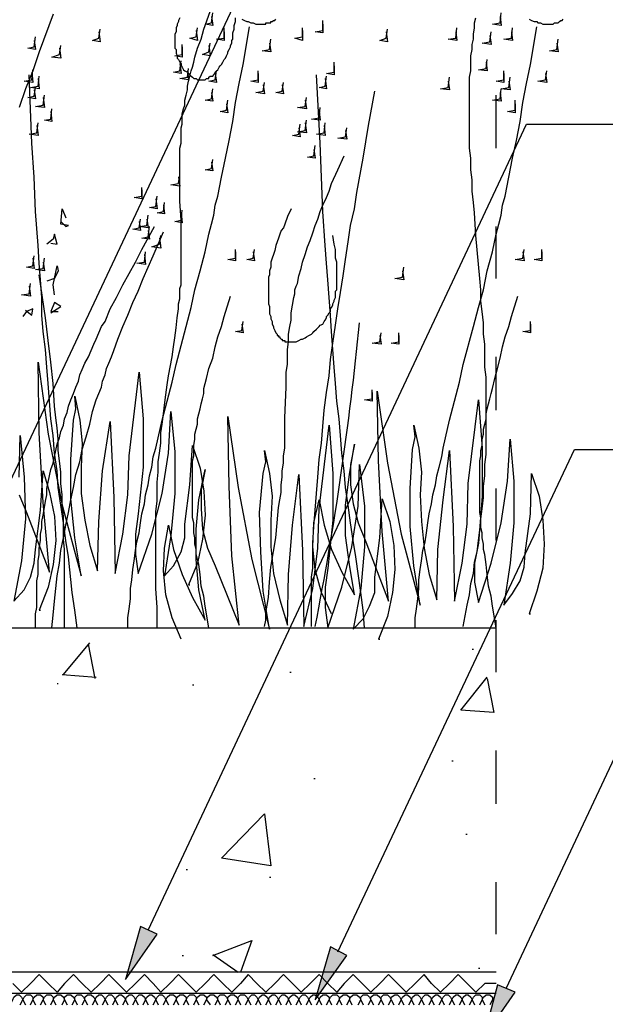
# Model space of a CAD drawing. Units: millimetres. Extents: x 5215 to 6577, y 2402 to 4391.
# Drawn here: x 6156 to 6291, y 3651 to 3876 of the extents above; entities that cross this region are included whole.
import ezdxf

# ---------------------------------------------------------------- set-up
doc = ezdxf.new("R2010")
doc.units = ezdxf.units.MM
doc.layers.add('PDF _Geometria', color=7, linetype='Continuous', true_color=0x006ddd)
doc.layers.add('PDF _Wypełnienia brył', color=7, linetype='Continuous', true_color=0xfafafa)

msp = doc.modelspace()

# ---------------------------------------------------------------- linework, layer by layer
at = {"layer": 'PDF _Geometria', "color": 1, "lineweight": 25}
for points in [[(6131.44, 3721.84), (6279.74, 4037.27), (6302.62, 4037.27)], [(6185.89, 3667.68), (6272.5, 3852.18), (6295.67, 3852.18)], [(6229.34, 3662.75), (6283.5, 3777.74), (6306.39, 3777.74)], [(6267.86, 3654.35), (6300.3, 3723.58), (6323.19, 3723.58)]]:
    msp.add_lwpolyline(points, dxfattribs=at)
at = {"layer": 'PDF _Geometria', "color": 82, "lineweight": 25, "true_color": 0x36dd00}
for points in [[(6164.17, 3877.38), (6160.98, 3868.69), (6159.54, 3864.35), (6157.8, 3860.29), (6156.35, 3855.95)], [(6187.92, 3736.9), (6187.92, 3741.54), (6187.63, 3745.88), (6187.63, 3763.55), (6187.92, 3765.87), (6187.92, 3770.21), (6188.21, 3772.53), (6188.21, 3774.85), (6188.5, 3776.87), (6188.79, 3779.19), (6188.79, 3781.51), (6189.08, 3783.54), (6189.37, 3785.85), (6189.66, 3787.88), (6189.95, 3790.2), (6190.24, 3792.51), (6190.53, 3794.54), (6191.4, 3798.89), (6191.69, 3801.2), (6191.98, 3803.23), (6192.27, 3805.55), (6192.56, 3807.87), (6192.85, 3809.89), (6192.85, 3811.05), (6193.14, 3812.21), (6193.14, 3814.53), (6193.42, 3815.4), (6193.42, 3830.17), (6193.14, 3834.51), (6193.14, 3846.68), (6193.42, 3847.84), (6193.42, 3851.31), (6193.71, 3852.18), (6193.71, 3854.5), (6194, 3855.66), (6194.29, 3856.53), (6194.29, 3857.69), (6194.58, 3858.84), (6194.87, 3860), (6194.87, 3860.87), (6195.16, 3862.03), (6195.45, 3863.19), (6195.74, 3864.35), (6196.03, 3865.22), (6196.32, 3866.37), (6196.61, 3867.53), (6197.19, 3869.56), (6198.06, 3871.59), (6198.64, 3873.91), (6200.09, 3877.96)], [(6193.14, 3876.51), (6192.85, 3875.93), (6192.85, 3875.64), (6192.56, 3875.06), (6192.56, 3874.77), (6192.27, 3874.2), (6192.27, 3873.33), (6191.98, 3872.75), (6191.98, 3869.56), (6192.27, 3869.27), (6192.27, 3868.4), (6192.56, 3867.82), (6192.56, 3867.24), (6192.85, 3866.95), (6193.14, 3866.37), (6193.42, 3866.08), (6193.42, 3865.51), (6193.71, 3865.22), (6194, 3864.64), (6194.29, 3864.35), (6194.87, 3864.06), (6195.16, 3863.77), (6195.45, 3863.48), (6195.74, 3863.19), (6196.03, 3862.9), (6196.32, 3862.61), (6196.9, 3862.61), (6197.19, 3862.32), (6198.93, 3862.32), (6199.22, 3862.61), (6199.8, 3862.61), (6199.8, 3862.9), (6200.09, 3863.19), (6200.67, 3863.19), (6200.96, 3863.48), (6201.25, 3864.06), (6201.53, 3864.35), (6201.82, 3864.64), (6202.11, 3865.22), (6202.4, 3865.51), (6202.69, 3865.8), (6202.98, 3866.37), (6203.27, 3866.95), (6203.56, 3867.24), (6203.85, 3867.82), (6204.14, 3868.4), (6204.14, 3868.69), (6204.43, 3869.27), (6204.72, 3869.85), (6204.72, 3870.14), (6205.01, 3870.72), (6205.01, 3871.3), (6205.3, 3871.59), (6205.3, 3873.04), (6205.59, 3873.91), (6205.59, 3874.77), (6205.88, 3875.64), (6205.88, 3876.51)], [(6200.38, 3876.8), (6200.67, 3874.77), (6198.93, 3875.06), (6200.38, 3875.35), (6200.67, 3877.67)], [(6207.33, 3876.22), (6207.91, 3875.93), (6208.49, 3875.64), (6208.78, 3875.64), (6209.36, 3875.35), (6209.93, 3875.35), (6210.51, 3875.06), (6212.83, 3875.06), (6212.83, 3875.35), (6213.99, 3875.35), (6213.99, 3875.64), (6214.28, 3875.64), (6214.57, 3875.93), (6214.86, 3875.93), (6215.15, 3876.22)], [(6225.87, 3875.06), (6225.87, 3873.04), (6224.13, 3873.33), (6225.87, 3873.62), (6225.87, 3875.93)], [(6258.02, 3737.19), (6258.88, 3742.12), (6259.46, 3744.43), (6259.75, 3747.04), (6260.33, 3749.36), (6260.62, 3751.96), (6261.2, 3754.28), (6261.49, 3756.89), (6261.78, 3759.21), (6262.07, 3761.81), (6262.36, 3764.13), (6262.65, 3766.74), (6262.65, 3769.34), (6262.94, 3771.66), (6262.94, 3774.27), (6263.23, 3776.58), (6263.23, 3794.25), (6262.94, 3796.57), (6262.94, 3801.78), (6262.65, 3804.1), (6262.65, 3806.71), (6262.36, 3809.31), (6262.07, 3811.63), (6262.07, 3814.24), (6261.78, 3816.85), (6260.91, 3826.69), (6260.62, 3831.91), (6260.33, 3834.22), (6260.04, 3836.83), (6260.04, 3839.44), (6259.75, 3841.75), (6259.75, 3844.36), (6259.46, 3846.68), (6259.46, 3862.9), (6259.75, 3864.35), (6259.75, 3867.82), (6260.04, 3869.27), (6260.04, 3870.43), (6260.33, 3871.59), (6260.33, 3872.75), (6260.62, 3874.2), (6260.62, 3875.35), (6260.91, 3876.51)], [(6266.42, 3876.8), (6266.71, 3874.77), (6264.68, 3875.06), (6266.42, 3875.35), (6266.71, 3877.67)], [(6273.08, 3876.22), (6273.66, 3875.93), (6274.24, 3875.64), (6274.82, 3875.64), (6275.11, 3875.35), (6275.68, 3875.35), (6276.26, 3875.06), (6278.58, 3875.06), (6278.87, 3875.35), (6279.74, 3875.35), (6280.03, 3875.64), (6280.32, 3875.93), (6280.61, 3875.93), (6280.9, 3876.22)], [(6174.6, 3873.33), (6174.89, 3871.01), (6173.15, 3871.3), (6174.6, 3871.88), (6174.89, 3873.91)], [(6181.26, 3736.9), (6181.26, 3739.22), (6181.55, 3741.25), (6181.84, 3743.56), (6181.84, 3745.88), (6182.13, 3747.91), (6182.42, 3750.23), (6182.71, 3752.25), (6183, 3754.57), (6183.29, 3756.6), (6183.87, 3758.63), (6184.16, 3760.94), (6184.45, 3762.97), (6185.03, 3765.29), (6185.31, 3767.32), (6185.89, 3769.63), (6186.18, 3771.66), (6186.76, 3773.69), (6187.05, 3776), (6187.63, 3778.03), (6188.21, 3780.35), (6189.08, 3784.4), (6190.24, 3788.75), (6191.4, 3793.09), (6192.27, 3797.15), (6194.58, 3805.84), (6195.74, 3810.18), (6196.61, 3814.24), (6197.77, 3818.58), (6198.93, 3822.93), (6199.8, 3826.98), (6200.38, 3829.3), (6200.96, 3831.33), (6201.25, 3833.64), (6201.82, 3835.67), (6202.69, 3840.02), (6203.56, 3844.36), (6204.43, 3848.42), (6205.3, 3852.76), (6205.88, 3857.11), (6206.75, 3861.45), (6207.62, 3865.8), (6209.07, 3874.48)], [(6196.9, 3873.62), (6197.19, 3871.3), (6195.45, 3871.88), (6196.9, 3872.17), (6197.19, 3874.2)], [(6203.27, 3873.33), (6203.27, 3871.3), (6201.53, 3871.59), (6203.27, 3871.88), (6203.27, 3874.2)], [(6221.23, 3873.62), (6221.23, 3871.3), (6219.49, 3871.88), (6221.23, 3872.17), (6221.23, 3874.2)], [(6240.35, 3873.33), (6240.64, 3871.01), (6238.9, 3871.3), (6240.35, 3871.88), (6240.64, 3873.91)], [(6247.01, 3736.9), (6247.01, 3739.22), (6247.3, 3741.25), (6247.59, 3743.56), (6247.88, 3745.88), (6247.88, 3747.91), (6248.17, 3750.23), (6248.46, 3752.25), (6248.75, 3754.57), (6249.33, 3756.6), (6249.62, 3758.63), (6249.91, 3760.94), (6250.2, 3762.97), (6250.77, 3765.29), (6251.06, 3767.32), (6251.64, 3769.63), (6251.93, 3771.66), (6252.51, 3773.69), (6253.09, 3776), (6253.38, 3778.03), (6253.96, 3780.35), (6254.83, 3784.4), (6255.99, 3788.75), (6257.15, 3793.09), (6258.02, 3797.15), (6260.33, 3805.84), (6261.49, 3810.18), (6262.65, 3814.24), (6263.52, 3818.58), (6264.68, 3822.93), (6265.55, 3826.98), (6266.13, 3829.3), (6266.71, 3831.33), (6266.99, 3833.64), (6267.57, 3835.67), (6268.44, 3840.02), (6269.31, 3844.36), (6270.18, 3848.42), (6271.05, 3852.76), (6271.63, 3857.11), (6272.5, 3861.45), (6273.37, 3865.8), (6274.82, 3874.48)], [(6256.28, 3873.33), (6256.57, 3871.3), (6254.54, 3871.59), (6256.28, 3871.88), (6256.57, 3874.2)], [(6269.02, 3873.33), (6269.31, 3871.3), (6267.28, 3871.59), (6269.02, 3871.88), (6269.31, 3874.2)], [(6159.83, 3871.3), (6160.12, 3869.27), (6158.38, 3869.56), (6159.83, 3869.85), (6160.12, 3872.17)], [(6213.7, 3870.72), (6213.99, 3868.69), (6211.96, 3868.98), (6213.7, 3869.27), (6213.99, 3871.59)], [(6264.1, 3872.46), (6264.39, 3870.43), (6262.36, 3870.72), (6264.1, 3871.01), (6264.39, 3873.33)], [(6279.45, 3870.72), (6279.74, 3868.69), (6277.71, 3868.98), (6279.45, 3869.27), (6279.74, 3871.59)], [(6165.62, 3869.56), (6165.91, 3867.24), (6163.88, 3867.53), (6165.62, 3868.11), (6165.91, 3870.14)], [(6193.71, 3869.85), (6193.71, 3867.53), (6191.98, 3867.82), (6193.71, 3868.11), (6193.71, 3870.43)], [(6199.8, 3870.14), (6200.09, 3867.82), (6198.35, 3868.11), (6199.8, 3868.69), (6200.09, 3870.72)], [(6263.23, 3866.37), (6263.52, 3864.35), (6261.49, 3864.64), (6263.23, 3864.93), (6263.52, 3866.95)], [(6193.14, 3866.08), (6193.42, 3863.77), (6191.69, 3864.06), (6193.14, 3864.35), (6193.42, 3866.66)], [(6194.87, 3864.35), (6195.16, 3862.32), (6193.14, 3862.61), (6194.87, 3862.9), (6195.16, 3864.93)], [(6228.47, 3865.51), (6228.47, 3863.48), (6226.73, 3863.77), (6228.47, 3864.06), (6228.47, 3866.37)], [(6159.25, 3864.06), (6159.54, 3861.74), (6157.51, 3862.03), (6159.25, 3862.32), (6159.54, 3864.64)], [(6169.67, 3736.9), (6169.09, 3740.96), (6168.52, 3745.01), (6167.65, 3753.12), (6167.07, 3756.89), (6166.49, 3760.94), (6165.91, 3765), (6165.33, 3769.05), (6165.04, 3772.82), (6164.46, 3776.87), (6164.17, 3780.93), (6163.59, 3784.69), (6163.3, 3788.75), (6163.01, 3792.8), (6162.72, 3796.57), (6162.43, 3800.62), (6161.85, 3804.68), (6161.56, 3808.45), (6161.56, 3812.5), (6161.27, 3816.56), (6160.98, 3820.32), (6160.69, 3824.38), (6160.12, 3832.2), (6159.83, 3840.02), (6159.25, 3847.84), (6158.67, 3863.48)], [(6160.69, 3862.61), (6160.98, 3860.29), (6158.96, 3860.58), (6160.69, 3860.87), (6160.98, 3863.19)], [(6201.25, 3863.77), (6201.53, 3861.74), (6199.8, 3862.03), (6201.25, 3862.32), (6201.53, 3864.35)], [(6211.09, 3863.77), (6211.09, 3861.74), (6209.36, 3862.03), (6211.09, 3862.32), (6211.09, 3864.35)], [(6235.42, 3736.9), (6235.13, 3740.96), (6234.55, 3745.01), (6233.4, 3753.12), (6232.82, 3756.89), (6232.24, 3760.94), (6231.66, 3765), (6231.08, 3769.05), (6230.79, 3772.82), (6230.21, 3776.87), (6229.92, 3780.93), (6229.63, 3784.69), (6229.05, 3788.75), (6228.76, 3792.8), (6228.47, 3796.57), (6228.18, 3800.62), (6227.89, 3804.68), (6227.6, 3808.45), (6227.31, 3812.5), (6227.02, 3816.56), (6226.73, 3820.32), (6226.44, 3824.38), (6225.87, 3832.2), (6225.58, 3840.02), (6225.29, 3847.84), (6224.42, 3863.48)], [(6226.44, 3862.61), (6226.73, 3860.29), (6225, 3860.58), (6226.44, 3860.87), (6226.73, 3863.19)], [(6254.54, 3862.03), (6254.83, 3860), (6252.8, 3860.29), (6254.54, 3860.58), (6254.83, 3862.9)], [(6267.28, 3863.77), (6267.28, 3861.74), (6265.55, 3862.03), (6267.28, 3862.32), (6267.28, 3864.35)], [(6268.44, 3862.03), (6268.73, 3860), (6266.71, 3860.29), (6268.44, 3860.58), (6268.73, 3862.9)], [(6276.84, 3863.77), (6277.13, 3861.74), (6275.11, 3862.03), (6276.84, 3862.32), (6277.13, 3864.35)], [(6159.83, 3860), (6160.12, 3857.97), (6158.38, 3858.26), (6159.83, 3858.55), (6160.12, 3860.58)], [(6200.38, 3859.42), (6200.67, 3857.4), (6198.93, 3857.69), (6200.38, 3857.97), (6200.67, 3860.29)], [(6212.25, 3861.16), (6212.54, 3859.13), (6210.51, 3859.42), (6212.25, 3859.71), (6212.54, 3861.74)], [(6216.6, 3861.16), (6216.89, 3859.13), (6215.15, 3859.42), (6216.6, 3859.71), (6216.89, 3861.74)], [(6266.42, 3859.42), (6266.71, 3857.4), (6264.68, 3857.69), (6266.42, 3857.97), (6266.71, 3860.29)], [(6161.85, 3858.26), (6162.14, 3855.95), (6160.12, 3856.24), (6161.85, 3856.53), (6162.14, 3858.84)], [(6221.81, 3857.69), (6222.1, 3855.66), (6220.07, 3855.95), (6221.81, 3856.24), (6222.1, 3858.26)], [(6223.26, 3737.19), (6223.26, 3748.49), (6223.55, 3750.52), (6223.55, 3756.31), (6223.84, 3760.07), (6224.13, 3763.84), (6224.42, 3767.61), (6224.71, 3771.37), (6225, 3775.43), (6225.58, 3779.19), (6225.87, 3782.96), (6226.15, 3786.72), (6226.73, 3790.78), (6227.31, 3794.54), (6227.6, 3798.31), (6228.18, 3802.07), (6228.76, 3806.13), (6229.34, 3809.89), (6229.92, 3813.66), (6230.5, 3817.42), (6231.08, 3821.19), (6231.66, 3825.24), (6232.24, 3829.01), (6233.11, 3832.78), (6233.69, 3836.54), (6235.13, 3844.36), (6236.29, 3851.89), (6237.74, 3859.71)], [(6163.59, 3855.08), (6163.88, 3852.76), (6162.14, 3853.05), (6163.59, 3853.34), (6163.88, 3855.66)], [(6203.85, 3856.82), (6204.14, 3854.79), (6202.4, 3855.08), (6203.85, 3855.37), (6204.14, 3857.69)], [(6225, 3855.08), (6225.29, 3853.05), (6223.26, 3853.34), (6225, 3853.63), (6225.29, 3855.95)], [(6269.89, 3856.82), (6269.89, 3854.79), (6268.15, 3855.08), (6269.89, 3855.37), (6269.89, 3857.69)], [(6160.41, 3851.89), (6160.69, 3849.58), (6158.67, 3849.86), (6160.41, 3850.15), (6160.69, 3852.47)], [(6220.36, 3851.31), (6220.65, 3849.29), (6218.91, 3849.58), (6220.36, 3849.86), (6220.65, 3852.18)], [(6221.81, 3852.47), (6222.1, 3850.15), (6220.07, 3850.44), (6221.81, 3850.73), (6222.1, 3853.05)], [(6226.15, 3851.89), (6226.44, 3849.58), (6224.42, 3849.86), (6226.15, 3850.15), (6226.44, 3852.47)], [(6231.08, 3850.73), (6231.37, 3848.71), (6229.34, 3849), (6231.08, 3849.29), (6231.37, 3851.31)], [(6223.84, 3846.39), (6224.13, 3844.36), (6222.39, 3844.65), (6223.84, 3844.94), (6224.13, 3847.26)], [(6212.54, 3737.19), (6212.83, 3738.64), (6212.83, 3740.38), (6213.12, 3742.12), (6213.41, 3743.85), (6213.7, 3747.33), (6213.99, 3750.81), (6215.15, 3757.47), (6215.44, 3760.94), (6215.73, 3764.42), (6216.02, 3766.16), (6216.31, 3767.89), (6216.31, 3769.63), (6216.6, 3771.37), (6216.6, 3772.82), (6216.89, 3774.56), (6216.89, 3776.29), (6217.18, 3778.03), (6217.18, 3784.98), (6217.47, 3791.94), (6217.47, 3795.41), (6217.76, 3797.15), (6217.76, 3800.62), (6218.04, 3802.36), (6218.04, 3804.1), (6218.33, 3805.84), (6218.62, 3807.29), (6218.62, 3809.02), (6218.91, 3810.76), (6219.2, 3812.5), (6219.49, 3813.37), (6219.49, 3814.24), (6219.78, 3815.11), (6220.07, 3815.69), (6220.36, 3817.42), (6220.94, 3819.16), (6221.23, 3820.61), (6221.81, 3822.35), (6222.39, 3824.09), (6222.97, 3825.53), (6223.55, 3827.27), (6224.13, 3829.01), (6224.71, 3830.46), (6225.29, 3832.2), (6225.87, 3833.64), (6226.73, 3835.38), (6227.31, 3836.83), (6227.89, 3838.57), (6229.34, 3841.75), (6230.79, 3844.94)], [(6200.38, 3843.49), (6200.67, 3841.46), (6198.93, 3841.75), (6200.38, 3842.04), (6200.67, 3844.07)], [(6192.85, 3840.02), (6193.14, 3837.99), (6191.11, 3838.28), (6192.85, 3838.57), (6193.14, 3840.6)], [(6184.45, 3837.12), (6184.45, 3835.09), (6182.71, 3835.38), (6184.45, 3835.67), (6184.45, 3837.7)], [(6187.63, 3835.09), (6187.92, 3832.78), (6186.18, 3833.07), (6187.63, 3833.35), (6187.92, 3835.67)], [(6189.37, 3833.64), (6189.66, 3831.62), (6187.92, 3831.91), (6189.37, 3832.2), (6189.66, 3834.22)], [(6165.91, 3829.88), (6167.07, 3828.72), (6167.65, 3829.01), (6165.91, 3829.3), (6166.2, 3832.78), (6167.07, 3830.75)], [(6185.6, 3830.46), (6185.89, 3828.43), (6183.87, 3828.72), (6185.6, 3829.01), (6185.89, 3831.33)], [(6193.42, 3831.91), (6193.71, 3829.59), (6191.98, 3829.88), (6193.42, 3830.17), (6193.71, 3832.49)], [(6218.62, 3832.78), (6217.76, 3831.04), (6217.18, 3829.3), (6216.89, 3828.43), (6216.31, 3827.85), (6216.02, 3826.98), (6215.73, 3826.11), (6215.44, 3825.24), (6215.15, 3824.38), (6214.86, 3823.22), (6214.57, 3822.35), (6214.28, 3821.48), (6213.99, 3820.61), (6213.99, 3819.45), (6213.7, 3818.58), (6213.7, 3817.71), (6213.41, 3817.13), (6213.41, 3811.05), (6213.7, 3810.47), (6213.7, 3808.73), (6213.99, 3808.16), (6213.99, 3807.58), (6214.28, 3807), (6214.28, 3806.42), (6214.57, 3805.84), (6214.57, 3805.55), (6214.86, 3804.97), (6215.15, 3804.39), (6215.44, 3804.1), (6215.44, 3803.81), (6215.73, 3803.81), (6215.73, 3803.52), (6216.02, 3803.52), (6216.02, 3803.23), (6216.31, 3802.94), (6216.6, 3802.94), (6216.6, 3802.65), (6217.18, 3802.65), (6217.18, 3802.36), (6219.78, 3802.36), (6220.36, 3802.65), (6220.94, 3802.94), (6221.23, 3802.94), (6221.81, 3803.23), (6222.1, 3803.52), (6222.68, 3803.81), (6223.26, 3804.1), (6223.55, 3804.39), (6223.84, 3804.68), (6224.42, 3805.26), (6224.71, 3805.55), (6225, 3805.84), (6225.29, 3806.13), (6225.87, 3806.42), (6226.15, 3807), (6226.44, 3807.29), (6226.73, 3807.87), (6226.73, 3808.16), (6227.02, 3808.45), (6227.31, 3809.02), (6227.6, 3809.31), (6227.6, 3809.89), (6227.89, 3810.18), (6228.18, 3810.76), (6228.18, 3811.05), (6228.47, 3811.63), (6228.47, 3811.92), (6228.76, 3812.5), (6228.76, 3813.95), (6229.05, 3814.24), (6229.05, 3820.61), (6228.76, 3821.48), (6228.76, 3823.51), (6228.47, 3824.67), (6228.18, 3826.69)], [(6160.12, 3736.9), (6160.12, 3740.09), (6160.41, 3741.54), (6160.41, 3747.62), (6160.69, 3749.07), (6160.69, 3752.25), (6160.98, 3753.7), (6160.98, 3755.15), (6161.27, 3756.89), (6161.27, 3758.34), (6161.56, 3759.78), (6161.56, 3761.23), (6161.85, 3762.68), (6162.14, 3764.42), (6162.43, 3765.87), (6162.72, 3767.32), (6162.72, 3768.76), (6163.01, 3770.21), (6163.3, 3771.66), (6163.59, 3773.11), (6164.17, 3774.56), (6164.46, 3776), (6164.75, 3777.45), (6165.04, 3778.9), (6165.62, 3780.35), (6165.91, 3781.8), (6166.49, 3783.25), (6166.78, 3784.69), (6167.36, 3786.14), (6167.65, 3787.59), (6168.23, 3789.04), (6168.8, 3790.49), (6169.38, 3791.94), (6169.96, 3793.38), (6170.25, 3794.83), (6170.83, 3795.99), (6171.41, 3797.44), (6172.28, 3798.89), (6172.86, 3800.34), (6173.44, 3801.78), (6174.02, 3802.94), (6174.6, 3804.39), (6175.18, 3805.84), (6176.05, 3807), (6177.2, 3809.89), (6178.65, 3812.5), (6180.1, 3815.4), (6181.55, 3818), (6183, 3820.61), (6184.45, 3823.51), (6187.34, 3828.72)], [(6183.87, 3829.88), (6184.16, 3827.85), (6182.42, 3828.14), (6183.87, 3828.43), (6184.16, 3830.46)], [(6185.89, 3827.85), (6186.18, 3825.82), (6184.45, 3826.11), (6185.89, 3826.4), (6186.18, 3828.72)], [(6163.59, 3824.96), (6165.04, 3824.67), (6164.46, 3826.98), (6164.17, 3825.82), (6162.72, 3824.67)], [(6163.88, 3736.9), (6164.17, 3739.8), (6164.46, 3742.99), (6164.75, 3745.88), (6165.04, 3748.78), (6165.62, 3751.67), (6165.91, 3754.57), (6166.49, 3757.47), (6167.07, 3760.36), (6167.65, 3763.26), (6168.23, 3766.16), (6168.8, 3769.05), (6169.38, 3771.95), (6170.25, 3774.85), (6170.83, 3777.74), (6171.7, 3780.64), (6172.57, 3783.54), (6173.15, 3786.43), (6174.02, 3789.04), (6174.6, 3790.49), (6175.18, 3791.94), (6175.47, 3793.38), (6176.05, 3794.83), (6176.34, 3796.28), (6176.92, 3797.44), (6177.49, 3798.89), (6178.07, 3800.34), (6178.94, 3802.94), (6180.1, 3805.84), (6181.26, 3808.45), (6182.42, 3811.34), (6183.58, 3813.95), (6184.74, 3816.85), (6185.89, 3819.45), (6187.05, 3822.06), (6189.37, 3827.56)], [(6188.5, 3826.11), (6188.79, 3823.8), (6186.76, 3824.09), (6188.5, 3824.67), (6188.79, 3826.69)], [(6159.54, 3821.48), (6159.83, 3819.16), (6158.09, 3819.45), (6159.54, 3819.74), (6159.83, 3822.06)], [(6185.03, 3822.35), (6185.31, 3820.03), (6183.29, 3820.32), (6185.03, 3820.61), (6185.31, 3822.93)], [(6205.88, 3822.93), (6205.88, 3820.9), (6204.14, 3821.19), (6205.88, 3821.48), (6205.88, 3823.51)], [(6209.93, 3822.93), (6210.22, 3820.9), (6208.49, 3821.19), (6209.93, 3821.48), (6210.22, 3823.51)], [(6271.63, 3822.93), (6271.92, 3820.9), (6269.89, 3821.19), (6271.63, 3821.48), (6271.92, 3823.51)], [(6275.97, 3822.93), (6275.97, 3820.9), (6274.24, 3821.19), (6275.97, 3821.48), (6275.97, 3823.51)], [(6161.85, 3820.61), (6162.14, 3818.58), (6160.12, 3818.87), (6161.85, 3819.16), (6162.14, 3821.48)], [(6164.46, 3813.08), (6164.17, 3815.4), (6165.04, 3819.74), (6165.33, 3818.58), (6164.46, 3816.85), (6162.72, 3816.27)], [(6166.78, 3736.9), (6166.78, 3754.86), (6166.49, 3757.18), (6166.49, 3762.39), (6166.2, 3765), (6166.2, 3767.32), (6165.91, 3769.92), (6165.91, 3772.53), (6165.62, 3775.14), (6165.33, 3777.45), (6165.33, 3780.06), (6165.04, 3782.67), (6164.75, 3784.98), (6164.46, 3787.59), (6164.17, 3792.8), (6163.59, 3797.73), (6163.01, 3802.65), (6162.43, 3807.87), (6160.98, 3817.71)], [(6244.11, 3818.58), (6244.4, 3816.56), (6242.38, 3816.85), (6244.11, 3817.13), (6244.4, 3819.45)], [(6158.67, 3815.11), (6158.96, 3812.79), (6156.93, 3813.08), (6158.67, 3813.37), (6158.96, 3815.69)], [(6163.59, 3809.02), (6165.91, 3810.47), (6164.46, 3811.34), (6163.59, 3809.31), (6165.33, 3809.31)], [(6199.8, 3736.9), (6198.93, 3741.83), (6198.64, 3744.14), (6198.06, 3746.46), (6197.77, 3749.07), (6197.48, 3751.39), (6196.9, 3753.7), (6196.9, 3754.86), (6196.61, 3756.02), (6196.61, 3757.47), (6196.32, 3758.63), (6196.32, 3760.94), (6196.03, 3762.1), (6196.03, 3775.14), (6196.32, 3776.29), (6196.32, 3778.61), (6196.61, 3780.06), (6196.61, 3781.22), (6196.9, 3782.38), (6197.19, 3783.54), (6197.19, 3784.69), (6197.48, 3785.85), (6197.77, 3787.01), (6198.06, 3788.17), (6198.35, 3789.33), (6198.64, 3790.49), (6198.64, 3791.65), (6199.22, 3793.96), (6199.8, 3796.28), (6200.67, 3798.6), (6201.25, 3801.2), (6201.82, 3803.52), (6202.69, 3805.84), (6203.27, 3808.16), (6204.72, 3812.79)], [(6265.55, 3736.9), (6264.68, 3741.83), (6264.39, 3744.14), (6263.81, 3746.46), (6263.52, 3749.07), (6263.23, 3751.39), (6262.94, 3753.7), (6262.65, 3754.86), (6262.65, 3756.02), (6262.36, 3757.47), (6262.36, 3758.63), (6262.07, 3759.78), (6262.07, 3762.1), (6261.78, 3763.26), (6261.78, 3775.14), (6262.07, 3776.29), (6262.07, 3777.45), (6262.36, 3778.61), (6262.36, 3780.06), (6262.65, 3781.22), (6262.65, 3782.38), (6262.94, 3783.54), (6263.23, 3784.69), (6263.23, 3785.85), (6263.52, 3787.01), (6263.81, 3788.17), (6264.1, 3789.33), (6264.39, 3790.49), (6264.68, 3791.65), (6265.26, 3793.96), (6265.84, 3796.28), (6266.42, 3798.6), (6266.99, 3801.2), (6267.57, 3803.52), (6268.44, 3805.84), (6269.02, 3808.16), (6270.47, 3812.79)], [(6157.8, 3809.6), (6159.25, 3808.45), (6159.54, 3809.89), (6158.09, 3809.31), (6157.22, 3808.16)], [(6207.33, 3806.42), (6207.62, 3804.39), (6205.88, 3804.68), (6207.33, 3804.97), (6207.62, 3807)], [(6273.37, 3806.42), (6273.37, 3804.39), (6271.63, 3804.68), (6273.37, 3804.97), (6273.37, 3807)], [(6238.9, 3803.81), (6239.19, 3801.78), (6237.16, 3802.07), (6238.9, 3802.36), (6239.19, 3804.39)], [(6243.24, 3803.81), (6243.24, 3801.78), (6241.51, 3802.07), (6243.24, 3802.36), (6243.24, 3804.39)], [(6156.35, 3767.32), (6158.09, 3763.26), (6163.3, 3749.65), (6161.85, 3765.58), (6160.98, 3781.51), (6160.69, 3797.73), (6163.01, 3781.22), (6166.2, 3765), (6170.54, 3748.78), (6169.09, 3757.47), (6168.23, 3766.45), (6168.23, 3775.43), (6168.8, 3784.4), (6169.38, 3787.01), (6169.09, 3789.91), (6170.25, 3784.4), (6170.83, 3779.19), (6170.54, 3773.69), (6170.54, 3767.61), (6171.41, 3761.52), (6172.57, 3755.73), (6174.31, 3749.94), (6174.6, 3761.23), (6175.47, 3772.82), (6177.2, 3784.12), (6178.07, 3766.74), (6178.36, 3749.36), (6180.1, 3758.34), (6181.26, 3767.32), (6181.55, 3776.29), (6183.87, 3795.41), (6184.74, 3784.69), (6184.74, 3773.69), (6183.58, 3762.97), (6183, 3758.34), (6183, 3753.7), (6183.58, 3749.36), (6186.76, 3758.34), (6189.08, 3767.61), (6190.53, 3776.87), (6191.11, 3786.43), (6191.98, 3777.16), (6191.98, 3767.61), (6191.11, 3758.05), (6189.66, 3748.78), (6191.69, 3751.1), (6193.42, 3754.28), (6194.29, 3757.47), (6194.29, 3760.65), (6195.45, 3769.63), (6196.03, 3778.61), (6197.77, 3773.4), (6198.64, 3768.18), (6198.93, 3762.68), (6198.35, 3757.18), (6197.19, 3751.67), (6195.16, 3746.75), (6195.45, 3746.75)], [(6227.89, 3740.09), (6225.58, 3745.01), (6224.13, 3750.23), (6223.55, 3755.44), (6223.84, 3760.94), (6225, 3766.16), (6226.15, 3760.36), (6227.89, 3754.86), (6230.21, 3749.65), (6233.11, 3744.43), (6231.95, 3751.39), (6231.08, 3758.05), (6231.08, 3765), (6231.95, 3771.95), (6233.11, 3778.9), (6232.24, 3774.27), (6232.24, 3769.63), (6232.82, 3765.29), (6233.98, 3760.94), (6235.71, 3756.6), (6240.93, 3742.99), (6239.48, 3758.92), (6238.61, 3775.14), (6238.32, 3791.07), (6240.64, 3774.56), (6243.82, 3758.34), (6248.17, 3742.12), (6246.72, 3751.1), (6245.85, 3760.07), (6245.85, 3768.76), (6246.43, 3777.74), (6247.01, 3780.64), (6246.72, 3783.25), (6247.88, 3778.03), (6248.46, 3772.53), (6248.17, 3767.32), (6248.46, 3761.23), (6249.04, 3755.15), (6250.2, 3749.07), (6251.93, 3743.27), (6252.22, 3754.86), (6253.38, 3766.16), (6254.83, 3777.45), (6255.7, 3760.07), (6255.99, 3742.99), (6257.73, 3751.67), (6258.88, 3760.65), (6259.17, 3769.92), (6261.49, 3789.04), (6262.36, 3778.03), (6262.36, 3767.03), (6261.49, 3756.31), (6260.62, 3751.67), (6260.62, 3747.33), (6261.49, 3742.7), (6264.39, 3751.67), (6266.71, 3760.94), (6268.15, 3770.5), (6268.73, 3780.06), (6269.6, 3770.5), (6269.6, 3760.94), (6268.73, 3751.67), (6267.28, 3742.12), (6269.31, 3744.72), (6271.05, 3747.62), (6271.92, 3750.81), (6272.21, 3753.99), (6273.37, 3762.97), (6273.66, 3772.24), (6275.39, 3767.03), (6276.26, 3761.52), (6276.55, 3756.02), (6276.26, 3750.52), (6274.82, 3745.3), (6273.08, 3740.09), (6273.37, 3740.09)], [(6237.16, 3790.78), (6237.16, 3788.75), (6235.42, 3789.04), (6237.16, 3789.33), (6237.16, 3791.36)], [(6193.42, 3734.3), (6191.4, 3739.22), (6189.95, 3744.43), (6189.37, 3749.94), (6189.66, 3755.15), (6190.53, 3760.36), (6191.69, 3754.86), (6193.71, 3749.07), (6196.03, 3743.85), (6198.93, 3738.64), (6197.48, 3745.59), (6196.9, 3752.54), (6196.9, 3759.5), (6197.48, 3766.16), (6198.93, 3773.11), (6198.06, 3768.47), (6198.06, 3764.13), (6198.35, 3759.5), (6199.51, 3755.15), (6201.25, 3751.1), (6206.75, 3737.48), (6205.01, 3753.41), (6204.43, 3769.34), (6204.14, 3785.27), (6206.46, 3769.05), (6209.65, 3752.54), (6213.7, 3736.61), (6212.25, 3745.3), (6211.67, 3754.28), (6211.38, 3763.26), (6212.25, 3772.24), (6212.83, 3774.85), (6212.54, 3777.45), (6213.7, 3772.24), (6214.28, 3767.03), (6213.99, 3761.52), (6213.99, 3755.44), (6214.57, 3749.36), (6216.02, 3743.27), (6217.76, 3737.48), (6218.04, 3749.07), (6218.91, 3760.36), (6220.36, 3771.95), (6221.23, 3754.57), (6221.52, 3737.19), (6223.55, 3745.88), (6224.71, 3755.15), (6225, 3764.13), (6227.31, 3783.25), (6228.18, 3772.24), (6228.18, 3761.52), (6227.02, 3750.52), (6226.44, 3746.17), (6226.44, 3741.54), (6227.02, 3736.9), (6230.21, 3746.17), (6232.53, 3755.44), (6233.98, 3764.71), (6234.26, 3774.27), (6235.42, 3764.71), (6235.42, 3755.44), (6234.55, 3745.88), (6232.82, 3736.61), (6235.13, 3738.93), (6236.58, 3741.83), (6237.74, 3745.01), (6237.74, 3748.49), (6238.9, 3757.47), (6239.48, 3766.45), (6241.22, 3761.23), (6242.09, 3755.73), (6242.38, 3750.23), (6241.8, 3745.01), (6240.64, 3739.51), (6238.61, 3734.3), (6238.9, 3734.3)], [(6156.35, 3771.37), (6156.64, 3780.93), (6157.51, 3771.37), (6157.8, 3761.81), (6156.93, 3752.25), (6155.19, 3742.99), (6157.51, 3745.59), (6158.96, 3748.49), (6159.83, 3751.67), (6160.12, 3754.86), (6161.27, 3763.84), (6161.85, 3772.82), (6163.3, 3767.89), (6164.46, 3762.39), (6164.75, 3756.89), (6164.17, 3751.39), (6163.01, 3746.17), (6160.98, 3740.96), (6161.27, 3740.96)]]:
    msp.add_lwpolyline(points, dxfattribs=at)
at = {"layer": 'PDF _Geometria', "color": 7, "lineweight": 25}
for points in [[(6265.55, 3846.68), (6265.55, 3858.84)], [(6265.55, 3816.85), (6265.55, 3828.72)], [(6265.55, 3786.72), (6265.55, 3798.89)], [(6265.55, 3756.89), (6265.55, 3768.76)], [(6265.55, 3726.77), (6265.55, 3738.64)], [(5887.27, 3736.9), (6265.55, 3736.9)], [(6239.19, 3736.9), (6239.48, 3736.9)], [(6166.49, 3726.19), (6172.57, 3733.43)], [(6173.73, 3725.32), (6172.28, 3733.14)], [(6260.04, 3731.98), (6260.33, 3731.98)], [(6166.2, 3726.19), (6174.02, 3725.61)], [(6218.33, 3726.77), (6218.62, 3726.77)], [(6263.52, 3725.32), (6264.97, 3717.5), (6257.44, 3718.08), (6263.52, 3725.61)], [(6165.04, 3724.16), (6165.33, 3724.16)], [(6196.03, 3723.87), (6196.32, 3723.87)], [(6265.55, 3696.64), (6265.55, 3708.81)], [(6255.41, 3706.49), (6255.7, 3706.49)], [(6223.84, 3702.43), (6224.13, 3702.43)], [(6258.6, 3689.69), (6258.88, 3689.69)], [(6194.58, 3681.58), (6194.87, 3681.58)], [(6213.7, 3679.84), (6213.99, 3679.84)], [(6265.55, 3666.81), (6265.55, 3678.68)], [(6200.67, 3661.88), (6209.65, 3665.36), (6207.04, 3658.12)], [(6193.71, 3661.88), (6194, 3661.88)], [(6200.67, 3662.17), (6206.46, 3658.12)], [(6265.55, 3658.12), (5884.08, 3658.12)], [(6261.49, 3658.99), (6261.78, 3658.99)], [(6265.55, 3653.2), (5884.08, 3653.2)]]:
    msp.add_lwpolyline(points, dxfattribs=at)
msp.add_lwpolyline([(6213.99, 3682.45), (6202.69, 3684.19), (6212.54, 3694.32)], close=True, dxfattribs=at)
at = {"layer": 'PDF _Geometria', "color": 1, "lineweight": 25}
for points in [[(6180.68, 3656.38), (6187.92, 3666.81), (6184.16, 3668.55)], [(6224.13, 3651.75), (6231.37, 3661.88), (6227.6, 3663.91)], [(6262.65, 3643.06), (6269.89, 3653.48), (6265.84, 3655.22)]]:
    msp.add_lwpolyline(points, close=True, dxfattribs=at)
at = {"layer": 'PDF _Geometria', "color": 6, "lineweight": 25}
msp.add_lwpolyline([(6265.55, 3655.51), (6262.94, 3655.51), (6260.91, 3653.48), (6258.88, 3655.51), (6256.86, 3657.54), (6254.83, 3655.51), (6252.8, 3653.48), (6250.77, 3655.51), (6249.04, 3657.54), (6247.01, 3655.51), (6244.98, 3653.48), (6242.95, 3655.51), (6240.93, 3657.54), (6238.9, 3655.51), (6236.87, 3653.48), (6234.84, 3655.51), (6232.82, 3657.54), (6230.79, 3655.51), (6229.05, 3653.48), (6227.02, 3655.51), (6225, 3657.54), (6222.97, 3655.51), (6220.94, 3653.48), (6218.91, 3655.51), (6216.89, 3657.54), (6214.86, 3655.51), (6212.83, 3653.48), (6210.8, 3655.51), (6208.78, 3657.54), (6207.04, 3655.51), (6205.01, 3653.48), (6202.98, 3655.51), (6200.96, 3657.54), (6198.93, 3655.51), (6196.9, 3653.48), (6194.87, 3655.51), (6192.85, 3657.54), (6190.82, 3655.51), (6188.79, 3653.48), (6187.05, 3655.51), (6185.03, 3657.54), (6183, 3655.51), (6180.97, 3653.48), (6178.94, 3655.51), (6176.92, 3657.54), (6174.89, 3655.51), (6172.86, 3653.48), (6170.83, 3655.51), (6168.8, 3657.54), (6166.78, 3655.51), (6165.04, 3653.48), (6163.01, 3655.51), (6160.98, 3657.54), (6158.96, 3655.51), (6156.93, 3653.48), (6154.9, 3655.51)], dxfattribs=at)
at = {"layer": 'PDF _Geometria', "lineweight": 25}
for points in [[(6154.32, 3650.59), (6154.9, 3651.75), (6155.19, 3652.33), (6155.77, 3652.91), (6156.35, 3652.91), (6156.93, 3652.33), (6157.22, 3651.75), (6157.8, 3650.59)], [(6156.64, 3650.59), (6157.22, 3651.75), (6157.51, 3652.33), (6158.09, 3652.91), (6158.96, 3652.91), (6159.54, 3652.33), (6159.54, 3651.75), (6160.12, 3650.59)], [(6158.96, 3650.59), (6159.54, 3651.75), (6159.83, 3652.33), (6160.41, 3652.91), (6161.27, 3652.91), (6161.85, 3652.33), (6161.85, 3651.75), (6162.43, 3650.59)], [(6161.27, 3650.59), (6161.85, 3651.75), (6162.14, 3652.33), (6162.72, 3652.91), (6163.59, 3652.91), (6164.17, 3652.33), (6164.17, 3651.75), (6164.75, 3650.59)], [(6163.59, 3650.59), (6164.17, 3651.75), (6164.46, 3652.33), (6165.04, 3652.91), (6165.91, 3652.91), (6166.49, 3652.33), (6166.78, 3651.75), (6167.36, 3650.59)], [(6166.2, 3650.59), (6166.78, 3651.75), (6166.78, 3652.33), (6167.36, 3652.91), (6168.23, 3652.91), (6168.8, 3652.33), (6169.09, 3651.75), (6169.67, 3650.59)], [(6168.52, 3650.59), (6169.09, 3651.75), (6169.09, 3652.33), (6169.67, 3652.91), (6170.54, 3652.91), (6171.12, 3652.33), (6171.41, 3651.75), (6171.99, 3650.59)], [(6170.83, 3650.59), (6171.41, 3651.75), (6171.41, 3652.33), (6171.99, 3652.91), (6172.86, 3652.91), (6173.44, 3652.33), (6173.73, 3651.75), (6174.31, 3650.59)], [(6173.15, 3650.59), (6173.73, 3651.75), (6174.02, 3652.33), (6174.6, 3652.91), (6175.18, 3652.91), (6175.76, 3652.33), (6176.05, 3651.75), (6176.63, 3650.59)], [(6175.47, 3650.59), (6176.05, 3651.75), (6176.34, 3652.33), (6176.92, 3652.91), (6177.49, 3652.91), (6178.07, 3652.33), (6178.36, 3651.75), (6178.94, 3650.59)], [(6177.78, 3650.59), (6178.36, 3651.75), (6178.65, 3652.33), (6179.23, 3652.91), (6179.81, 3652.91), (6180.39, 3652.33), (6180.68, 3651.75), (6181.26, 3650.59)], [(6180.1, 3650.59), (6180.68, 3651.75), (6180.97, 3652.33), (6181.55, 3652.91), (6182.13, 3652.91), (6182.71, 3652.33), (6183, 3651.75), (6183.58, 3650.59)], [(6182.42, 3650.59), (6183, 3651.75), (6183.29, 3652.33), (6183.87, 3652.91), (6184.45, 3652.91), (6185.03, 3652.33), (6185.31, 3651.75), (6185.89, 3650.59)], [(6184.74, 3650.59), (6185.31, 3651.75), (6185.6, 3652.33), (6186.18, 3652.91), (6186.76, 3652.91), (6187.34, 3652.33), (6187.63, 3651.75), (6188.21, 3650.59)], [(6187.05, 3650.59), (6187.63, 3651.75), (6187.92, 3652.33), (6188.5, 3652.91), (6189.08, 3652.91), (6189.66, 3652.33), (6189.95, 3651.75), (6190.53, 3650.59)], [(6189.37, 3650.59), (6189.95, 3651.75), (6190.24, 3652.33), (6190.82, 3652.91), (6191.69, 3652.91), (6192.27, 3652.33), (6192.27, 3651.75), (6192.85, 3650.59)], [(6191.69, 3650.59), (6192.27, 3651.75), (6192.56, 3652.33), (6193.14, 3652.91), (6194, 3652.91), (6194.58, 3652.33), (6194.58, 3651.75), (6195.16, 3650.59)], [(6194, 3650.59), (6194.58, 3651.75), (6194.87, 3652.33), (6195.45, 3652.91), (6196.32, 3652.91), (6196.9, 3652.33), (6196.9, 3651.75), (6197.48, 3650.59)], [(6196.32, 3650.59), (6196.9, 3651.75), (6197.19, 3652.33), (6197.77, 3652.91), (6198.64, 3652.91), (6199.22, 3652.33), (6199.22, 3651.75), (6200.09, 3650.59)], [(6198.64, 3650.59), (6199.22, 3651.75), (6199.51, 3652.33), (6200.09, 3652.91), (6200.96, 3652.91), (6201.53, 3652.33), (6201.82, 3651.75), (6202.4, 3650.59)], [(6201.25, 3650.59), (6201.82, 3651.75), (6201.82, 3652.33), (6202.4, 3652.91), (6203.27, 3652.91), (6203.85, 3652.33), (6204.14, 3651.75), (6204.72, 3650.59)], [(6203.56, 3650.59), (6204.14, 3651.75), (6204.14, 3652.33), (6204.72, 3652.91), (6205.59, 3652.91), (6206.17, 3652.33), (6206.46, 3651.75), (6207.04, 3650.59)], [(6205.88, 3650.59), (6206.46, 3651.75), (6206.46, 3652.33), (6207.04, 3652.91), (6207.91, 3652.91), (6208.49, 3652.33), (6208.78, 3651.75), (6209.36, 3650.59)], [(6208.2, 3650.59), (6208.78, 3651.75), (6209.07, 3652.33), (6209.65, 3652.91), (6210.22, 3652.91), (6210.8, 3652.33), (6211.09, 3651.75), (6211.67, 3650.59)], [(6210.51, 3650.59), (6211.09, 3651.75), (6211.38, 3652.33), (6211.96, 3652.91), (6212.54, 3652.91), (6213.12, 3652.33), (6213.41, 3651.75), (6213.99, 3650.59)], [(6212.83, 3650.59), (6213.41, 3651.75), (6213.7, 3652.33), (6214.28, 3652.91), (6214.86, 3652.91), (6215.44, 3652.33), (6215.73, 3651.75), (6216.31, 3650.59)], [(6215.15, 3650.59), (6215.73, 3651.75), (6216.02, 3652.33), (6216.6, 3652.91), (6217.18, 3652.91), (6217.76, 3652.33), (6218.04, 3651.75), (6218.62, 3650.59)], [(6217.47, 3650.59), (6218.04, 3651.75), (6218.33, 3652.33), (6218.91, 3652.91), (6219.49, 3652.91), (6220.07, 3652.33), (6220.36, 3651.75), (6220.94, 3650.59)], [(6219.78, 3650.59), (6220.36, 3651.75), (6220.65, 3652.33), (6221.23, 3652.91), (6221.81, 3652.91), (6222.39, 3652.33), (6222.68, 3651.75), (6223.26, 3650.59)], [(6222.1, 3650.59), (6222.68, 3651.75), (6222.97, 3652.33), (6223.55, 3652.91), (6224.13, 3652.91), (6224.71, 3652.33), (6225, 3651.75), (6225.58, 3650.59)], [(6224.42, 3650.59), (6225, 3651.75), (6225.29, 3652.33), (6225.87, 3652.91), (6226.73, 3652.91), (6227.31, 3652.33), (6227.31, 3651.75), (6227.89, 3650.59)], [(6226.73, 3650.59), (6227.31, 3651.75), (6227.6, 3652.33), (6228.18, 3652.91), (6229.05, 3652.91), (6229.63, 3652.33), (6229.63, 3651.75), (6230.21, 3650.59)], [(6229.05, 3650.59), (6229.63, 3651.75), (6229.92, 3652.33), (6230.5, 3652.91), (6231.37, 3652.91), (6231.95, 3652.33), (6231.95, 3651.75), (6232.53, 3650.59)], [(6231.37, 3650.59), (6231.95, 3651.75), (6232.24, 3652.33), (6232.82, 3652.91), (6233.69, 3652.91), (6234.26, 3652.33), (6234.55, 3651.75), (6235.13, 3650.59)], [(6233.98, 3650.59), (6234.55, 3651.75), (6234.55, 3652.33), (6235.13, 3652.91), (6236, 3652.91), (6236.58, 3652.33), (6236.87, 3651.75), (6237.45, 3650.59)], [(6236.29, 3650.59), (6236.87, 3651.75), (6236.87, 3652.33), (6237.45, 3652.91), (6238.32, 3652.91), (6238.9, 3652.33), (6239.19, 3651.75), (6239.77, 3650.59)], [(6238.61, 3650.59), (6239.19, 3651.75), (6239.19, 3652.33), (6239.77, 3652.91), (6240.64, 3652.91), (6241.22, 3652.33), (6241.51, 3651.75), (6242.09, 3650.59)], [(6240.93, 3650.59), (6241.51, 3651.75), (6241.51, 3652.33), (6242.38, 3652.91), (6242.95, 3652.91), (6243.53, 3652.33), (6243.82, 3651.75), (6244.4, 3650.59)], [(6243.24, 3650.59), (6243.82, 3651.75), (6244.11, 3652.33), (6244.69, 3652.91), (6245.27, 3652.91), (6245.85, 3652.33), (6246.14, 3651.75), (6246.72, 3650.59)], [(6245.56, 3650.59), (6246.14, 3651.75), (6246.43, 3652.33), (6247.01, 3652.91), (6247.59, 3652.91), (6248.17, 3652.33), (6248.46, 3651.75), (6249.04, 3650.59)], [(6247.88, 3650.59), (6248.46, 3651.75), (6248.75, 3652.33), (6249.33, 3652.91), (6249.91, 3652.91), (6250.49, 3652.33), (6250.77, 3651.75), (6251.35, 3650.59)], [(6250.2, 3650.59), (6250.77, 3651.75), (6251.06, 3652.33), (6251.64, 3652.91), (6252.22, 3652.91), (6252.8, 3652.33), (6253.09, 3651.75), (6253.67, 3650.59)], [(6252.51, 3650.59), (6253.09, 3651.75), (6253.38, 3652.33), (6253.96, 3652.91), (6254.54, 3652.91), (6255.12, 3652.33), (6255.41, 3651.75), (6255.99, 3650.59)], [(6254.83, 3650.59), (6255.41, 3651.75), (6255.7, 3652.33), (6256.28, 3652.91), (6256.86, 3652.91), (6257.44, 3652.33), (6257.73, 3651.75), (6258.31, 3650.59)], [(6257.15, 3650.59), (6257.73, 3651.75), (6258.02, 3652.33), (6258.6, 3652.91), (6259.17, 3652.91), (6259.75, 3652.33), (6260.04, 3651.75), (6260.62, 3650.59)], [(6259.46, 3650.59), (6260.04, 3651.75), (6260.33, 3652.33), (6260.91, 3652.91), (6261.78, 3652.91), (6262.36, 3652.33), (6262.36, 3651.75), (6262.94, 3650.59)], [(6261.78, 3650.59), (6262.36, 3651.75), (6262.65, 3652.33), (6263.23, 3652.91), (6264.1, 3652.91), (6264.68, 3652.33), (6264.68, 3651.75), (6264.1, 3650.59)]]:
    msp.add_lwpolyline(points, dxfattribs=at)
at = {"layer": 'PDF _Geometria', "color": 82, "lineweight": 25, "true_color": 0x36dd00}
msp.add_arc((5490.6, 3879.66), 747.24, 349.00857, 354.39714, dxfattribs=at)
at = {"layer": 'PDF _Wypełnienia brył', "color": 1, "lineweight": 25, "transparency": 33554559}
for points in [[(6180.68, 3656.38), (6183.58, 3666.81), (6187.92, 3666.81)], [(6183.58, 3666.81), (6187.92, 3666.81), (6184.16, 3668.55)], [(6227.02, 3661.88), (6231.37, 3661.88), (6224.13, 3651.75)], [(6227.6, 3663.91), (6227.02, 3661.88), (6231.37, 3661.88)], [(6265.55, 3653.48), (6269.89, 3653.48), (6265.84, 3655.22)], [(6262.65, 3643.06), (6265.55, 3653.48), (6269.89, 3653.48)]]:
    msp.add_solid(points, dxfattribs=at)

doc.saveas('drawing.dxf')
